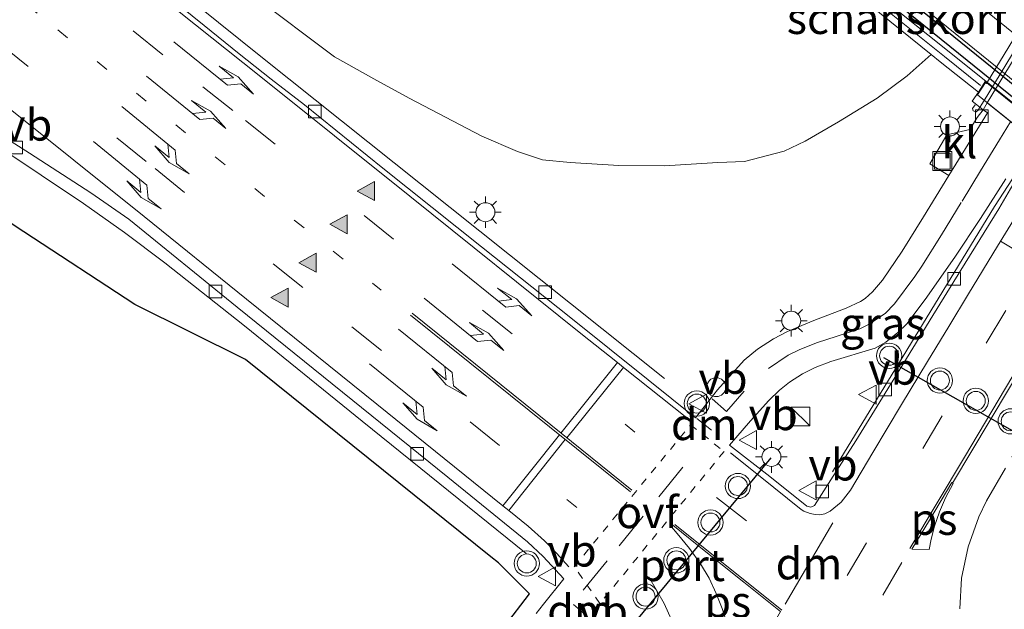
# Model space of a CAD drawing. Units: metres. Extents: x 129998 to 139762, y 456248 to 462502.
# Drawn here: x 131963 to 132041, y 457949 to 457995 of the extents above; entities that cross this region are included whole.
import ezdxf
from ezdxf.enums import TextEntityAlignment as Align

# ---------------------------------------------------------------- set-up
doc = ezdxf.new("R2010")
doc.units = ezdxf.units.M
for name, pattern in [('VW-1-3_STREEP', [4, 1, -3]), ('VW-3-9_STREEP', [12, 3, -9]), ('VW-6060_STREEP', [1.2, 0.6, -0.6])]:
    doc.linetypes.add(name, pattern=pattern)
doc.layers.get('0').update_dxf_attribs({"lineweight": 25})
for name, color, linetype, lineweight in [('B-ME-AL-OVERIG-S-B1', 7, 'Continuous', 18), ('B-ME-BV-GELEIDECONSTRUCTIE-GELEIDERAIL-L-B1', 213, 'BV-GELEIDERAIL', 18), ('B-ME-GK-SCHANSKORF-GV-B6', 93, 'Continuous', 18), ('B-ME-GW-KRUINLIJN-L-B1', 93, 'Continuous', 18), ('B-ME-IE-GRASLAND-GV-B6', 93, 'Continuous', 18), ('B-ME-IE-INRICHTINGSELEMENT-S-B1', 253, 'Continuous', 18), ('B-ME-IE-MEUBILAIR_WEGMEUBILAIR-LICHTMAST-S-B1', 8, 'Continuous', 18), ('B-ME-KG-KADASTRAAL-OPNAMEDTMGRENS-L-B1', 10, 'Continuous', 25), ('B-ME-KW-DUIKER-GV-B6', 10, 'Continuous', 25), ('B-ME-KW-LANDHOOFD-GV-B6', 173, 'Continuous', 18), ('B-ME-KW-LEUNING-L-B1', 8, 'Continuous', 18), ('B-ME-KW-LEUNING-L-B2', 8, 'Continuous', 18), ('B-ME-KW-VIADUCT-GV-B7', 173, 'Continuous', 18), ('B-ME-VH-VERH_SOORT-BITUMEN-GV-B6', 8, 'IE-TERREINAFSCHEIDING-NATUURLIJK-HOUTWAL', 18), ('B-ME-VH-VERH_SOORT-BITUMEN-GV-B7', 8, 'IE-TERREINAFSCHEIDING-NATUURLIJK-HOUTWAL', 18), ('B-ME-VH-VERH_SOORT-GV-B6', 8, 'Continuous', 18), ('B-ME-VH-VERH_SOORT-KLINKERS-GV-B6', 8, 'IE-TERREINAFSCHEIDING-NATUURLIJK-HOUTWAL', 18), ('B-ME-VV-KOLK-S-B1', 8, 'Continuous', 18), ('B-ME-VV-KORF-L-B1', 43, 'Continuous', 18), ('B-ME-VW-MARKERING-13STREEP-045-L-B1', 255, 'VW-1-3_STREEP', 18), ('B-ME-VW-MARKERING-39STREEP-015-L-B1', 255, 'VW-3-9_STREEP', 18), ('B-ME-VW-MARKERING-6060STRP10-GV-B6', 255, 'VW-6060_STREEP', 18), ('B-ME-VW-MARKERING-DRIEHOEK-L-B1', 7, 'VW-HAAIETAND70-R-B', 18), ('B-ME-VW-MARKERING-PIJLLI750-S-B1', 7, 'Continuous', 18), ('B-ME-VW-MARKERING-PIJLRE750-S-B1', 7, 'Continuous', 18), ('B-ME-VW-MARKERING-STREEP-015-L-B1', 7, 'Continuous', 18), ('B-ME-VW-MARKERING-VLAKMARK-GV-B6', 7, 'Continuous', 18), ('B-ME-VW-MARKERING-VLAKMARK-S-B1', 7, 'Continuous', 18), ('B-ME-VW-MEUBILAIR_WEGMEUBILAIR-VERKEERSBORD-S-B1', 8, 'Continuous', 18), ('B-ME-VW-MEUBILAIR_WEGMEUBILAIR-VERKEERSLICHT-S-B1', 13, 'Continuous', 18), ('B-ME-VW-PORTAAL-L-B1', 10, 'Continuous', 25)]:
    doc.layers.add(name, color=color, linetype=linetype, lineweight=lineweight)
doc.styles.add('NLCS-ISO', font='NLCS-ISO.TTF')
doc.linetypes.add('BV-GELEIDERAIL', pattern='A,10,-3,[108,NLCS.SHX,S=1,R=0,X=0,Y=0],-3', length=16)
doc.linetypes.add('IE-TERREINAFSCHEIDING-NATUURLIJK-HOUTWAL', pattern='A,7,-1.5,[67,NLCS.SHX,S=0.75,R=45,X=0,Y=0],-1.5,7,-1.5,[70,NLCS.SHX,S=0.75,R=0,X=0,Y=0],-1.5', length=20)
doc.linetypes.add('VW-HAAIETAND70-R-B', pattern='A,0,-0.5,[153,NLCS.SHX,S=1,R=180,X=-0.375,Y=0],-0.5', length=1)

# ---------------------------------------------------------------- blocks, each defined once
blk = doc.blocks.new('dtb')
blk.add_circle((0, 0), 0.75)
blk = doc.blocks.new('kast')
blk.add_line((-0.75, -0.75), (0.75, 0.75))
blk.add_lwpolyline([(-0.75, 0.75), (0.75, 0.75), (0.75, -0.75), (-0.75, -0.75)], close=True)
blk = doc.blocks.new('put')
for p, q in [((0.75, 0.75), (-0.75, 0.75)), ((-0.75, 0.75), (-0.75, -0.75)), ((0.75, -0.75), (0.75, 0.75)), ((-0.75, -0.75), (0.75, -0.75))]:
    blk.add_line(p, q)
blk.add_lwpolyline([(-0.625, 0.625), (0.625, 0.625), (0.625, -0.625), (-0.625, -0.625)], close=True)
blk = doc.blocks.new('verkeersbord')
for p, q in [((0, 0.75), (-0.75, -0.625)), ((0.75, -0.625), (0, 0.75)), ((-0.75, -0.625), (0.75, -0.625))]:
    blk.add_line(p, q)
blk = doc.blocks.new('verkeerslicht')
for radius in [1, 0.75]:
    blk.add_circle((0, 0), radius)
blk = doc.blocks.new('kolk')
blk.add_lwpolyline([(-0.5, -0.5), (0.5, -0.5), (0.5, 0.5), (-0.5, 0.5)], close=True)
blk = doc.blocks.new('verfsymbol')
for color in [252, 253]:
    blk.add_hatch(color=color).paths.add_polyline_path([(0.75, -0.625), (0, 0.75), (-0.75, -0.625)])
blk.add_lwpolyline([(0.75, -0.625), (0, 0.75), (-0.75, -0.625)], close=True)
blk = doc.blocks.new('lantaarnpaal')
for p, q in [((-0.884, 0.884), (-0.53, 0.53)), ((0, 0.75), (0, 1.25)), ((0.53, 0.53), (0.884, 0.884)), ((-0.75, 0), (-1.25, 0)), ((0.75, 0), (1.25, 0)), ((-0.53, -0.53), (-0.884, -0.884)), ((0, -0.75), (0, -1.25)), ((0.53, -0.53), (0.884, -0.884))]:
    blk.add_line(p, q)
blk.add_circle((0, 0), 0.75)
blk = doc.blocks.new('pijll')
for p, q in [((5.7, 1.05, 0.1), (4, 0.75, 0.1)), ((7.5, 0.75, 0.1), (5.7, 1.05, 0.1)), ((0, 0, 0.1), (5.45, 0, 0.1)), ((4, 0.75, 0.1), (5.45, 0.75, 0.1)), ((5.45, 0.75, 0.1), (4.7, 0, 0.1)), ((6.2, 0.75, 0.1), (5.45, 0, 0.1)), ((7.5, 0.75, 0.1), (6.2, 0.75, 0.1))]:
    blk.add_line(p, q)
blk = doc.blocks.new('pijlr')
for p, q in [((0, 0, 0.1), (5.45, 0, 0.1)), ((5.45, -0.75, 0.1), (4.7, 0, 0.1)), ((6.2, -0.75, 0.1), (5.45, 0, 0.1)), ((4, -0.75, 0.1), (5.45, -0.75, 0.1)), ((5.7, -1.05, 0.1), (4, -0.75, 0.1)), ((7.5, -0.75, 0.1), (5.7, -1.05, 0.1)), ((7.5, -0.75, 0.1), (6.2, -0.75, 0.1))]:
    blk.add_line(p, q)

msp = doc.modelspace()

# ---------------------------------------------------------------- linework, layer by layer
at = {"layer": 'B-ME-BV-GELEIDECONSTRUCTIE-GELEIDERAIL-L-B1'}
for points in [[(132013.775, 457966.786, 8.232), (132003.862, 457974.713, 8.076), (131994.461, 457982.201, 7.889), (131981.978, 457992.172, 7.666), (131976.751, 457996.353, 7.586), (131957.045, 458012.209, 7.172), (131947.751, 458019.747, 6.929), (131944.659, 458022.264, 6.834), (131941.611, 458024.885, 6.73), (131935.734, 458030.306, 6.531), (131930.066, 458035.906, 6.281), (131928.227, 458037.824, 6.198), (131925.204, 458041.167, 6.026)], [(132002.823, 457952.944, 7.758), (131989.863, 457963.421, 7.585), (131980.535, 457970.958, 7.463), (131974.253, 457975.956, 7.392), (131971.043, 457978.352, 7.37), (131967.807, 457980.632, 7.336), (131957.816, 457987.302, 7.27), (131953.389, 457990.315, 7.273), (131947.985, 457994.106, 7.276), (131944.738, 457996.54, 7.275), (131941.641, 457998.982, 7.275), (131932.411, 458006.625, 7.19), (131928.328, 458010.101, 7.093), (131923.418, 458014.59, 7.007), (131917.67, 458020.148, 6.803), (131913.544, 458024.389, 6.612)], [(132043.132, 457985.52, 8.558), (132041.983, 457983.655, 8.553), (132039.887, 457980.415, 8.512), (132032.936, 457969.044, 8.455), (132027.05, 457959.414, 8.476)]]:
    msp.add_polyline3d(points, dxfattribs=at)
at = {"layer": 'B-ME-GK-SCHANSKORF-GV-B6'}
msp.add_polyline3d([(132039.182, 457990.323, 0.87), (132071.221, 457964.592, 0.863), (132085.191, 457953.337, 0.974), (132084.573, 457952.544, 1.266), (132073.616, 457961.304, 7.857), (132070.676, 457963.657, 7.857), (132071.19, 457964.553, 7.857), (132039.151, 457990.284, 7.531), (132038.608, 457989.451, 7.531), (132035.571, 457991.845, 7.456), (132034.86, 457992.421, 7.221), (132024.933, 458000.464, 0.931), (132025.569, 458001.239, 0.832), (132039.182, 457990.323, 0.87)], dxfattribs=at)
at = {"layer": 'B-ME-GW-KRUINLIJN-L-B1'}
msp.add_polyline3d([(132034.86, 457992.421, 7.221), (132032.97, 457990.753, 7.14), (132030.59, 457988.975, 7.169), (132027.543, 457987.1, 7.166), (132024.904, 457985.567, 7.173), (132023.245, 457984.793, 7.165), (132020.093, 457983.954, 7.163), (132017.988, 457983.875, 7.085), (132013.784, 457983.631, 6.969), (132010.151, 457983.641, 6.953), (132006.321, 457983.883, 6.849), (132004.117, 457984.098, 6.841), (132002.155, 457984.741, 6.703), (131999.322, 457985.959, 6.55), (131993.579, 457988.982, 6.42), (131991.01, 457990.38, 6.266), (131987.667, 457992.256, 6.799), (131981.199, 457997.124, 6.66), (131974.25, 458002.37, 6.486), (131967.427, 458007.785, 6.383), (131961.053, 458012.756, 6.235)], dxfattribs=at)
at = {"layer": 'B-ME-IE-GRASLAND-GV-B6'}
for points in [[(132055.493, 457982.747, 0.871), (132035.265, 457999.07, 0.865), (132019.975, 458011.385, 0.861), (132009.585, 458019.597, 0.84), (132008.306, 458020.824, 0.829), (132007.14, 458022.212, 0.817), (132006.262, 458023.151, 0.818), (131999.972, 458029.468, 0.823), (131995.769, 458033.454, 0.83), (131991.535, 458037.615, 0.837), (131990.569, 458040.265, 0.96), (132004.716, 458029.24, 0.971), (132011.99, 458023.707, 0.977), (132011.74, 458023.367, 0.924), (132014.911, 458020.827, 0.887), (132014.808, 458020.682, 0.992)], [(132071.221, 457964.592, 0.863), (132039.182, 457990.323, 0.87), (132025.569, 458001.239, 0.832), (132024.933, 458000.464, 0.931), (132022.771, 457999.301, 0.978), (132019.135, 457997.948, 0.99), (132014.487, 457996.945, 1.048), (132009.581, 457996.518, 1.114), (132003.758, 457997.404, 1.102), (131998.419, 457999.771, 1.158), (131994.319, 458001.797, 1.137), (131990.504, 458003.938, 1.166), (131985.085, 458007.866, 1.206), (131975.865, 458014.576, 1.238), (131971.436, 458017.946, 1.2), (131962.158, 458025.142, 1.126)], [(131961.053, 458012.756, 6.235), (131967.427, 458007.785, 6.383), (131974.25, 458002.37, 6.486), (131981.199, 457997.124, 6.66), (131987.667, 457992.256, 6.799), (131991.01, 457990.38, 6.266), (131993.579, 457988.982, 6.42), (131999.322, 457985.959, 6.55), (132002.155, 457984.741, 6.703), (132004.117, 457984.098, 6.841), (132006.321, 457983.883, 6.849), (132010.151, 457983.641, 6.953)], [(132018.724, 458008.594, 0.795), (132035.651, 457994.998, 0.884), (132055.065, 457979.269, 0.89), (132074.478, 457963.539, 0.895), (132088.485, 457952.287, 0.823), (132089.937, 457951.108, 0.815), (132097.322, 457945.461, 0.807), (132100.546, 457943.312, 0.791), (132102.338, 457942.438, 0.823), (132104.83, 457941.604, 0.791), (132113.794, 457939.486, 0.88), (132116.259, 457938.936, 0.912), (132117.005, 457938.785, 0.953), (132133.701, 457924.605, 0.953), (132150.363, 457910.321, 0.982), (132168.162, 457894.956, 0.924), (132185.959, 457879.283, 0.924), (132194.258, 457871.949, 0.924)], [(132024.933, 458000.464, 0.931), (132034.86, 457992.421, 7.221), (132032.97, 457990.753, 7.14), (132030.59, 457988.975, 7.169), (132027.543, 457987.1, 7.166), (132024.904, 457985.567, 7.173), (132023.245, 457984.793, 7.165), (132020.093, 457983.954, 7.163), (132017.988, 457983.875, 7.085), (132013.784, 457983.631, 6.969), (132010.151, 457983.641, 6.953), (132006.321, 457983.883, 6.849), (132004.117, 457984.098, 6.841), (132002.155, 457984.741, 6.703), (131999.322, 457985.959, 6.55), (131993.579, 457988.982, 6.42), (131991.01, 457990.38, 6.266), (131987.667, 457992.256, 6.799), (131981.199, 457997.124, 6.66)], [(132010.151, 457983.641, 6.953), (132013.784, 457983.631, 6.969), (132017.988, 457983.875, 7.085), (132020.093, 457983.954, 7.163), (132023.245, 457984.793, 7.165), (132024.904, 457985.567, 7.173), (132027.543, 457987.1, 7.166), (132030.59, 457988.975, 7.169), (132032.97, 457990.753, 7.14), (132034.86, 457992.421, 7.221), (132035.571, 457991.845, 7.456), (132038.608, 457989.451, 7.531), (132038.122, 457988.729, 7.487), (132038.986, 457988.063, 7.703), (132038.52, 457987.436, 7.657), (132037.939, 457986.498, 7.634), (132036.108, 457986.078, 7.613), (132034.766, 457983.781, 7.566), (132036.261, 457982.848, 7.669), (132034.272, 457979.578, 7.674), (132032.586, 457976.876, 7.672), (132031.013, 457974.583, 7.676), (132030.238, 457973.651, 7.672), (132029.658, 457973.119, 7.651), (132029.278, 457972.895, 7.647), (132028.139, 457972.353, 7.652), (132025.582, 457971.395, 7.638), (132023.509, 457970.501, 7.617), (132022.405, 457969.94, 7.595), (132021.13, 457969.104, 7.568), (132020.081, 457968.233, 7.564), (132017.974, 457965.89, 7.542), (132016.227, 457963.675, 7.52), (132012.473, 457966.699, 7.434), (132006.363, 457971.584, 7.294), (131999.289, 457977.217, 7.139), (131991.484, 457983.443, 7.031), (131985.279, 457988.435, 6.952), (131982.652, 457990.485, 6.881), (131980.134, 457992.478, 6.815), (131977.361, 457994.729, 6.806), (131973.681, 457997.703, 6.727)], [(131956.492, 457989.084, 6.386), (131963.53, 457984.611, 6.413), (131968.382, 457981.492, 6.445), (131971.394, 457979.394, 6.463), (131979.953, 457972.436, 6.544), (131996.633, 457958.983, 6.764), (132002.946, 457953.859, 6.887), (132004.177, 457952.72, 6.959), (132005.803, 457950.932, 7.009), (132004.194, 457948.939, 6.962), (132003.622, 457948.209, 6.962)], [(131996.028, 457916.817, 7.166), (131993.372, 457913.05, 7.131), (131993.018, 457913.284, 7.131), (131994.799, 457915.975, 7.191), (131999.664, 457924.151, 7.021), (132000.038, 457925.047, 7.001), (132000.711, 457926.654, 6.997), (132001.38, 457930.273, 6.973), (132001.286, 457933.088, 6.965), (132000.668, 457935.839, 6.869), (131999.831, 457938.12, 6.93), (131999.377, 457941.615, 7.015), (132000.061, 457945.09, 7.033), (132001.102, 457947.178, 6.985), (132003.099, 457949.759, 6.964), (132000.642, 457952.198, 7.181), (132000.026, 457952.693, 7.21), (131980.631, 457968.296, 7.369), (131971.875, 457972.661, 7.51), (131963.097, 457978.407, 7.51), (131954.692, 457983.911, 7.473)], [(132042.058, 457983.381, 7.818), (132040.213, 457980.23, 7.814), (132037.56, 457975.93, 7.729), (132035.008, 457971.765, 7.704), (132032.637, 457967.911, 7.723), (132030.604, 457964.596, 7.72), (132028.898, 457961.856, 7.72), (132026.942, 457958.766, 7.69), (132025.626, 457956.734, 7.698)], [(132025.626, 457956.734, 7.698), (132025.338, 457956.607, 7.703), (132025.02, 457956.701, 7.69), (132022.114, 457959.036, 7.595), (132018.916, 457961.522, 7.555), (132020.585, 457963.454, 7.579), (132022.032, 457965.065, 7.607), (132022.87, 457965.881, 7.615), (132023.663, 457966.504, 7.626), (132024.693, 457967.158, 7.65), (132025.697, 457967.651, 7.661), (132026.934, 457968.146, 7.693), (132030.429, 457969.201, 7.743), (132031.276, 457969.673, 7.743), (132032.237, 457970.432, 7.736), (132032.931, 457971.121, 7.755), (132034.396, 457973.04, 7.759), (132036.748, 457976.404, 7.759), (132038.76, 457979.447, 7.815), (132040.768, 457982.587, 7.818)]]:
    msp.add_polyline3d(points, dxfattribs=at)
at = {"layer": 'B-ME-KG-KADASTRAAL-OPNAMEDTMGRENS-L-B1'}
msp.add_polyline3d([(132001.102, 457947.178, 6.985), (132003.099, 457949.759, 6.964), (132000.642, 457952.198, 7.181), (132000.026, 457952.693, 7.21), (131980.631, 457968.296, 7.369), (131971.875, 457972.661, 7.51), (131963.097, 457978.407, 7.51), (131954.692, 457983.911, 7.473)], dxfattribs=at)
msp.add_polyline3d([(132001.102, 457947.178, 6.985), (132003.099, 457949.759, 6.964), (132000.642, 457952.198, 7.181), (132000.026, 457952.693, 7.21), (131980.631, 457968.296, 7.369), (131971.875, 457972.661, 7.51), (131963.097, 457978.407, 7.51), (131954.692, 457983.911, 7.473)], dxfattribs=at)
msp.add_polyline3d([(132001.102, 457947.178, 6.985), (132003.099, 457949.759, 6.964), (132000.642, 457952.198, 7.181), (132000.026, 457952.693, 7.21), (131980.631, 457968.296, 7.369), (131971.875, 457972.661, 7.51), (131963.097, 457978.407, 7.51), (131954.692, 457983.911, 7.473)], dxfattribs=at)
at = {"layer": 'B-ME-KW-DUIKER-GV-B6'}
msp.add_polyline3d([(132101.938, 457933.716, -0.878), (132101.298, 457933.221, -0.878), (132086.188, 457952.777, -0.878), (132023.021, 458003.862, -0.881), (132002.92, 458012.526, -0.759), (132003.241, 458013.269, -0.76), (132023.444, 458004.561, -0.882), (132086.771, 457953.346, -0.878), (132101.938, 457933.716, -0.878)], dxfattribs=at)
at = {"layer": 'B-ME-KW-LANDHOOFD-GV-B6'}
msp.add_polyline3d([(132039.151, 457990.284, 7.531), (132071.19, 457964.553, 7.857), (132070.676, 457963.657, 7.857), (132070.272, 457962.948, 7.804), (132069.574, 457963.498, 7.845), (132069.681, 457963.683, 7.877), (132069.031, 457964.155, 7.849), (132069.266, 457964.525, 7.871), (132059.051, 457972.731, 8.192), (132058.824, 457972.253, 8.203), (132054.823, 457975.44, 8.194), (132055.094, 457975.911, 8.204), (132043.368, 457985.331, 7.852), (132043.16, 457985.498, 7.832), (132042.915, 457985.694, 7.832), (132039.296, 457988.602, 7.694), (132038.986, 457988.063, 7.703), (132038.122, 457988.729, 7.487), (132038.608, 457989.451, 7.531), (132039.151, 457990.284, 7.531)], dxfattribs=at)
at = {"layer": 'B-ME-KW-LEUNING-L-B1'}
msp.add_polyline3d([(132039.052, 457988.798, 7.988), (132038.551, 457987.991, 7.614), (132038.419, 457987.88, 7.615), (132038.184, 457987.962, 7.616), (132038.151, 457988.165, 7.615), (132038.352, 457988.444, 7.612)], dxfattribs=at)
at = {"layer": 'B-ME-KW-LEUNING-L-B2'}
msp.add_polyline3d([(132089.31, 458071.36, 8.047), (132075.966, 458049.448, 8.073), (132062.622, 458027.538, 8.1), (132043.025, 457995.308, 7.959), (132039.052, 457988.798, 7.988)], dxfattribs=at)
at = {"layer": 'B-ME-KW-VIADUCT-GV-B7'}
msp.add_polyline3d([(132120.797, 458046.127, 7.85), (132120.226, 458045.199, 7.85), (132120.138, 458045.27, 7.85), (132095.574, 458004.924, 7.886), (132071.026, 457964.64, 7.775), (132071.21, 457964.486, 7.81), (132070.532, 457963.507, 7.879), (132038.521, 457989.225, 7.622), (132039.166, 457990.203, 7.567), (132039.257, 457990.132, 7.567), (132063.783, 458030.437, 7.534), (132088.345, 458070.797, 7.62), (132088.252, 458070.872, 7.62), (132088.787, 458071.779, 7.62), (132120.797, 458046.127, 7.85)], dxfattribs=at)
at = {"layer": 'B-ME-VH-VERH_SOORT-BITUMEN-GV-B6'}
for points in [[(131962.71, 458006.517, 6.501), (131966.406, 458003.525, 6.598), (131970.366, 458000.349, 6.687), (131973.681, 457997.703, 6.727), (131977.361, 457994.729, 6.806), (131980.134, 457992.478, 6.815), (131982.652, 457990.485, 6.881), (131985.279, 457988.435, 6.952), (131991.484, 457983.443, 7.031), (131999.289, 457977.217, 7.139), (132006.363, 457971.584, 7.294), (132012.473, 457966.699, 7.434)], [(132003.622, 457948.209, 6.962), (132004.194, 457948.939, 6.962), (132005.803, 457950.932, 7.009), (132004.177, 457952.72, 6.959), (132002.946, 457953.859, 6.887), (131996.633, 457958.983, 6.764), (131979.953, 457972.436, 6.544), (131971.394, 457979.394, 6.463), (131968.382, 457981.492, 6.445), (131963.53, 457984.611, 6.413), (131956.492, 457989.084, 6.386)], [(132012.473, 457966.699, 7.434), (132016.227, 457963.675, 7.52), (132017.974, 457965.89, 7.542), (132020.081, 457968.233, 7.564), (132021.13, 457969.104, 7.568), (132022.405, 457969.94, 7.595), (132023.509, 457970.501, 7.617), (132025.582, 457971.395, 7.638), (132028.139, 457972.353, 7.652), (132029.278, 457972.895, 7.647), (132029.658, 457973.119, 7.651), (132030.238, 457973.651, 7.672), (132031.013, 457974.583, 7.676), (132032.586, 457976.876, 7.672), (132034.272, 457979.578, 7.674), (132036.261, 457982.848, 7.669), (132038.893, 457987.126, 7.694), (132039.32, 457987.806, 7.698), (132038.986, 457988.063, 7.703), (132039.296, 457988.602, 7.694), (132042.915, 457985.694, 7.832)], [(132040.768, 457982.587, 7.818), (132038.76, 457979.447, 7.815), (132036.748, 457976.404, 7.759), (132034.396, 457973.04, 7.759), (132032.931, 457971.121, 7.755), (132032.237, 457970.432, 7.736), (132031.276, 457969.673, 7.743), (132030.429, 457969.201, 7.743), (132026.934, 457968.146, 7.693), (132025.697, 457967.651, 7.661), (132024.693, 457967.158, 7.65), (132023.663, 457966.504, 7.626), (132022.87, 457965.881, 7.615), (132022.032, 457965.065, 7.607), (132020.585, 457963.454, 7.579), (132018.916, 457961.522, 7.555), (132022.114, 457959.036, 7.595), (132025.02, 457956.701, 7.69), (132025.338, 457956.607, 7.703), (132025.626, 457956.734, 7.698), (132026.942, 457958.766, 7.69), (132028.898, 457961.856, 7.72), (132030.604, 457964.596, 7.72), (132032.637, 457967.911, 7.723), (132035.008, 457971.765, 7.704), (132037.56, 457975.93, 7.729), (132040.213, 457980.23, 7.814), (132042.058, 457983.381, 7.818)]]:
    msp.add_polyline3d(points, dxfattribs=at)
at = {"layer": 'B-ME-VH-VERH_SOORT-BITUMEN-GV-B7'}
msp.add_polyline3d([(132051.572, 457999.954, 7.873), (132042.915, 457985.694, 7.832), (132039.296, 457988.602, 7.694), (132049.831, 458005.911, 7.799), (132063.201, 458027.883, 7.846), (132074.373, 458046.265, 7.812), (132082.659, 458059.88, 7.801), (132089.531, 458071.182, 7.728), (132093.123, 458068.304, 7.856), (132087.649, 458059.296, 7.853), (132078.59, 458044.396, 7.948), (132071.456, 458032.668, 7.946), (132064.322, 458020.939, 7.944), (132057.947, 458010.447, 7.908), (132051.572, 457999.954, 7.873)], dxfattribs=at)
at = {"layer": 'B-ME-VH-VERH_SOORT-GV-B6'}
for points in [[(131983.126, 458045.98, 0.93), (131990.569, 458040.265, 0.96), (131991.535, 458037.615, 0.837), (131995.769, 458033.454, 0.83), (131999.972, 458029.468, 0.823), (132006.262, 458023.151, 0.818), (132007.14, 458022.212, 0.817), (132008.306, 458020.824, 0.829), (132009.585, 458019.597, 0.84), (132019.975, 458011.385, 0.861), (132035.265, 457999.07, 0.865), (132055.493, 457982.747, 0.871)], [(132055.065, 457979.269, 0.89), (132035.651, 457994.998, 0.884), (132018.724, 458008.594, 0.795), (132009.445, 458016.136, 0.753), (132007.69, 458017.982, 0.765), (132005.67, 458020.262, 0.78), (132002.948, 458022.946, 0.781), (131996.062, 458029.421, 0.788), (131990.997, 458034.085, 0.793), (131988.141, 458036.557, 0.8), (131985.763, 458038.532, 0.806), (131981.415, 458041.819, 0.782)]]:
    msp.add_polyline3d(points, dxfattribs=at)
at = {"layer": 'B-ME-VH-VERH_SOORT-KLINKERS-GV-B6'}
msp.add_polyline3d([(132038.893, 457987.126, 7.694), (132036.261, 457982.848, 7.669), (132034.766, 457983.781, 7.566), (132036.108, 457986.078, 7.613), (132037.939, 457986.498, 7.634), (132038.52, 457987.436, 7.657), (132038.986, 457988.063, 7.703), (132039.32, 457987.806, 7.698), (132038.893, 457987.126, 7.694)], dxfattribs=at)
at = {"layer": 'B-ME-VV-KORF-L-B1'}
msp.add_polyline3d([(132038.771, 457989.974, 8.544), (132035.911, 457992.271, 8.515), (132025.503, 458000.631, 1.783)], dxfattribs=at)
at = {"layer": 'B-ME-VW-MARKERING-13STREEP-045-L-B1'}
msp.add_polyline3d([(131920.263, 458034.058, 5.511), (131923.649, 458030.43, 5.659), (131927.092, 458026.923, 5.807), (131929.196, 458024.864, 5.898), (131932.579, 458021.66, 6.011), (131935.704, 458018.815, 6.114), (131940.026, 458015.079, 6.21), (131943.987, 458011.902, 6.295), (131954.022, 458003.838, 6.438), (131965.768, 457994.387, 6.597), (131978.232, 457984.332, 6.785), (131987.562, 457976.855, 6.878), (131991.367, 457973.782, 6.954)], dxfattribs=at)
at = {"layer": 'B-ME-VW-MARKERING-39STREEP-015-L-B1'}
for p, q in [((132011.434, 457962.536, 7.372), (132010.652, 457963.168, 7.357)), ((132006.839, 457956.577, 7.155), (132006.052, 457957.215, 7.138)), ((132017.894, 457957.386, 7.519), (132021.812, 457954.295, 7.595)), ((132032.549, 457952.247, 7.878), (132028.854, 457945.918, 7.77))]:
    msp.add_line(p, q, dxfattribs=at)
for points in [[(131922.394, 458037.124, 5.426), (131926.277, 458033, 5.573), (131929.18, 458030.02, 5.694), (131931.78, 458027.455, 5.817), (131934.969, 458024.419, 5.938), (131938.24, 458021.457, 6.043), (131940.399, 458019.567, 6.09), (131943.237, 458017.188, 6.154), (131946.436, 458014.642, 6.25), (131962.382, 458001.799, 6.535), (131977.26, 457989.869, 6.802), (131980.635, 457987.199, 6.857), (132006.15, 457966.773, 7.252)], [(131918.046, 458030.868, 5.617), (131920.932, 458027.856, 5.767), (131924.06, 458024.65, 5.883), (131926.564, 458022.192, 5.975), (131929.834, 458019.084, 6.08), (131933.16, 458016.049, 6.181), (131937.529, 458012.354, 6.264), (131941.6, 458009.025, 6.34), (131951.726, 458000.869, 6.449), (131973.473, 457983.397, 6.643), (131989.038, 457970.882, 6.827), (132001.413, 457960.93, 7.021)], [(132022.008, 457967.588, 7.61), (132023.553, 457968.642, 7.647), (132024.485, 457969.088, 7.654), (132025.881, 457969.634, 7.683), (132027.341, 457970.121, 7.705), (132029.223, 457970.734, 7.741), (132029.917, 457971.063, 7.741), (132031.241, 457971.927, 7.73), (132031.975, 457972.708, 7.745), (132033.583, 457974.851, 7.738), (132034.129, 457975.679, 7.727), (132035.685, 457978.168, 7.73), (132037.322, 457980.834, 7.738), (132038.777, 457983.233, 7.741), (132040.274, 457985.68, 7.741), (132041.151, 457987.112, 7.757)], [(132046.966, 457982.441, 7.961), (132035.734, 457963.83, 7.879), (132029.746, 457953.78, 7.818), (132025.891, 457947.224, 7.748), (132021.656, 457939.872, 7.643), (132017.127, 457932.085, 7.572), (132008.795, 457918.028, 7.45), (132004.314, 457910.641, 7.288), (132003.531, 457909.339, 7.275)], [(132037.139, 457948.572, 7.96), (132037.277, 457950.997, 7.963), (132037.788, 457953.484, 8.004), (132038.65, 457955.858, 8.035), (132039.24, 457957.101, 8.044), (132041.25, 457960.581, 8.063), (132042.452, 457962.542, 8.088), (132044.127, 457965.317, 8.091), (132046.493, 457969.202, 8.092), (132052.036, 457978.367, 8.128)], [(132007.332, 457950.048, 7.026), (132010.195, 457953.56, 7.212), (132013.324, 457957.439, 7.336), (132017.115, 457962.106, 7.514)], [(132012.53, 457951.106, 7.251), (132013.748, 457948.983, 7.271), (132014.671, 457946.944, 7.322), (132015.373, 457944.803, 7.357), (132015.816, 457942.961, 7.419)]]:
    msp.add_polyline3d(points, dxfattribs=at)
at = {"layer": 'B-ME-VW-MARKERING-6060STRP10-GV-B6'}
msp.add_polyline3d([(132018.489, 457961.026, 7.548), (132008.663, 457949.003, 7.11), (132006.627, 457951.897, 7.023), (132015.826, 457963.12, 7.497), (132018.489, 457961.026, 7.548)], dxfattribs=at)
at = {"layer": 'B-ME-VW-MARKERING-DRIEHOEK-L-B1'}
for p, q in [((132016.333, 457963.638, 7.551), (132017.498, 457962.7, 7.565)), ((132023.324, 457948.939, 7.635), (132027.077, 457955.36, 7.755)), ((132007.678, 457947.965, 7.062), (132006.572, 457948.898, 7.02))]:
    msp.add_line(p, q, dxfattribs=at)
at = {"layer": 'B-ME-VW-MARKERING-STREEP-015-L-B1'}
for p, q in [((132045.771, 457974.36, 8.003), (132040.364, 457977.657, 7.823)), ((132005.575, 457962.475, 7.168), (132010.043, 457968.056, 7.377)), ((132010.522, 457967.674, 7.386), (132006.035, 457962.106, 7.178)), ((132000.974, 457956.717, 6.916), (132005.457, 457962.336, 7.167)), ((132005.921, 457961.962, 7.177), (132001.446, 457956.336, 6.922)), ((132023.064, 457948.465, 7.611), (132014.593, 457955.237, 7.367))]:
    msp.add_line(p, q, dxfattribs=at)
for points in [[(131924.378, 458039.979, 5.298), (131925.991, 458038.249, 5.375), (131928.489, 458035.571, 5.495), (131934.095, 458030.021, 5.706), (131937.236, 458027.012, 5.814), (131939.612, 458024.832, 5.895), (131942.03, 458022.729, 5.977), (131944.687, 458020.482, 6.049), (131948.552, 458017.364, 6.154), (131958.524, 458009.338, 6.404), (131970.343, 457999.839, 6.705), (131981.696, 457990.759, 6.886), (131993.616, 457981.209, 7.117), (132007.151, 457970.36, 7.32), (132010.043, 457968.056, 7.377), (132010.522, 457967.674, 7.386), (132015.547, 457963.669, 7.485)], [(131916.007, 458027.933, 5.714), (131918.385, 458025.415, 5.815), (131923.645, 458020.149, 6.028), (131926.572, 458017.335, 6.169), (131930.609, 458013.647, 6.237), (131935.141, 458009.72, 6.332), (131939.285, 458006.355, 6.415), (131947.21, 457999.988, 6.441), (131961.47, 457988.535, 6.5), (131972.613, 457979.611, 6.564), (131980.716, 457973.061, 6.64), (131991.013, 457964.765, 6.787), (132000.974, 457956.717, 6.916), (132001.446, 457956.336, 6.922), (132002.994, 457955.104, 6.95), (132004.268, 457953.939, 6.975), (132005.221, 457952.968, 7.007), (132006.196, 457951.879, 7.044)], [(132044.496, 457984.425, 7.895), (132043.138, 457982.205, 7.881), (132042.215, 457980.687, 7.837), (132040.117, 457977.253, 7.82), (132037.827, 457973.485, 7.777), (132036.259, 457970.914, 7.756), (132034.575, 457968.138, 7.763), (132032.532, 457964.738, 7.749), (132030.263, 457960.945, 7.763), (132028.498, 457957.957, 7.756), (132027.758, 457956.997, 7.736), (132026.871, 457956.289, 7.719), (132026.444, 457956.09, 7.699), (132026.055, 457956.011, 7.695), (132025.681, 457956.025, 7.692), (132025.306, 457956.105, 7.689), (132024.794, 457956.302, 7.665), (132024.572, 457956.436, 7.662), (132021.341, 457959.039, 7.594), (132018.984, 457960.914, 7.581)], [(132049.461, 457980.436, 8.056), (132045.771, 457974.36, 8.003), (132041.839, 457967.847, 8.001), (132037.504, 457960.58, 7.971), (132033.177, 457953.343, 7.897)], [(132049.642, 457980.291, 8.056), (132045.984, 457974.234, 8.019), (132042.512, 457968.468, 8.01), (132036.55, 457958.516, 7.971)], [(132011.074, 457957.821, 7.285), (132004.664, 457962.973, 7.15), (131993.672, 457971.799, 6.997)], [(132011.191, 457957.961, 7.298), (132004.778, 457963.115, 7.149), (131993.804, 457971.957, 6.999)], [(132020.063, 457965.802, 7.58), (132018.678, 457964.19, 7.555), (132017.542, 457965.194, 7.524)]]:
    msp.add_polyline3d(points, dxfattribs=at)
at = {"layer": 'B-ME-VW-MARKERING-VLAKMARK-GV-B6'}
for points in [[(132034.859, 457954.084, 7.913), (132034.704, 457953.253, 7.901), (132033.351, 457953.282, 7.901), (132034.727, 457955.571, 7.922), (132036.492, 457958.551, 7.971), (132036.597, 457958.488, 7.971), (132035.997, 457957.343, 7.963), (132035.54, 457956.245, 7.934), (132035.145, 457955.1, 7.93), (132034.859, 457954.084, 7.913)], [(132022.058, 457946.798, 7.611), (132019.423, 457942.245, 7.525), (132019.327, 457942.266, 7.515), (132019.356, 457943.054, 7.525), (132019.318, 457944.224, 7.497), (132019.126, 457945.654, 7.469), (132018.806, 457947.111, 7.455), (132018.337, 457948.606, 7.445), (132017.871, 457949.773, 7.426), (132017.297, 457950.982, 7.423), (132016.614, 457952.119, 7.409), (132015.74, 457953.351, 7.376), (132014.786, 457954.538, 7.347), (132014.327, 457955.051, 7.332), (132014.422, 457955.176, 7.335), (132017.054, 457953.069, 7.407), (132020.058, 457950.671, 7.484), (132022.95, 457948.353, 7.635), (132022.058, 457946.798, 7.611)]]:
    msp.add_polyline3d(points, dxfattribs=at)
at = {"layer": 'B-ME-VW-PORTAAL-L-B1'}
msp.add_line((132008.146, 457943.51, 13.731), (132022.198, 457960.521, 13.731), dxfattribs=at)
msp.add_polyline3d([(132031.088, 457968.465, 14.245), (132047.541, 457959.109, 14.245), (132063.761, 457950.157, 14.245)], dxfattribs=at)

# ---------------------------------------------------------------- block references
at = {"layer": 'B-ME-AL-OVERIG-S-B1', "rotation": 90}
msp.add_blockref('dtb', (132017.869, 457966.109, 7.554), dxfattribs=at)
at = {"layer": 'B-ME-IE-INRICHTINGSELEMENT-S-B1', "rotation": 90}
for name, p in [('put', (132035.745, 457983.994, 7.609)), ('kast', (132024.525, 457963.787, 7.746))]:
    msp.add_blockref(name, p, dxfattribs=at)
at = {"layer": 'B-ME-IE-MEUBILAIR_WEGMEUBILAIR-LICHTMAST-S-B1', "rotation": 90}
for p in [(132036.357, 457986.738, 7.72), (131999.603, 457979.952, 7.25), (132023.799, 457971.366, 7.608), (132022.232, 457960.59, 7.728)]:
    msp.add_blockref('lantaarnpaal', p, dxfattribs=at)
at = {"layer": 'B-ME-VV-KOLK-S-B1', "rotation": 90}
for p in [(131986.115, 457987.925, 7.077), (132038.887, 457987.56, 7.668), (131962.481, 457985.074, 6.459), (132036.687, 457974.679, 7.756), (131978.241, 457973.673, 6.567), (132004.32, 457973.635, 7.424), (132031.218, 457965.919, 7.751), (131994.214, 457960.842, 6.767), (132026.248, 457957.857, 7.704)]:
    msp.add_blockref('kolk', p, dxfattribs=at)
at = {"layer": 'B-ME-VW-MARKERING-PIJLLI750-S-B1'}
for p, rotation in [((131974.966, 457993.442, 6.788), 320.8), ((131972.78, 457990.725, 6.709), 320.8), ((131996.981, 457975.878, 7.134), 321), ((131994.752, 457973.153, 7.045), 321)]:
    msp.add_blockref('pijll', p, dxfattribs=dict(at, rotation=rotation))
at = {"layer": 'B-ME-VW-MARKERING-PIJLRE750-S-B1'}
for p, rotation in [((131970.831, 457988.312, 6.646), 320.8), ((131968.604, 457985.535, 6.583), 320.8), ((131992.741, 457970.698, 6.955), 321), ((131990.44, 457967.966, 6.843), 321)]:
    msp.add_blockref('pijlr', p, dxfattribs=dict(at, rotation=rotation))
at = {"layer": 'B-ME-VW-MARKERING-VLAKMARK-S-B1', "rotation": 90}
for p in [(131990.202, 457981.623, 7.007), (131988.035, 457979, 6.894), (131985.598, 457975.953, 6.791), (131983.385, 457973.198, 6.716)]:
    msp.add_blockref('verfsymbol', p, dxfattribs=at)
at = {"layer": 'B-ME-VW-MEUBILAIR_WEGMEUBILAIR-VERKEERSBORD-S-B1', "rotation": 90}
for p in [(132029.883, 457965.525, 7.773), (132016.457, 457964.791, 7.558), (132020.433, 457961.926, 7.67), (132025.158, 457957.942, 7.801), (132004.524, 457951.131, 7.015)]:
    msp.add_blockref('verkeersbord', p, dxfattribs=at)
at = {"layer": 'B-ME-VW-MEUBILAIR_WEGMEUBILAIR-VERKEERSLICHT-S-B1', "rotation": 90}
for p in [(132031.544, 457968.595, 11.113), (132035.562, 457966.628, 14.633), (132016.327, 457964.812, 7.567), (132038.397, 457965.022, 14.674), (132041.157, 457963.405, 14.663), (132019.582, 457958.287, 14.246), (132017.409, 457955.398, 14.214), (132002.877, 457952.16, 7.041), (132014.71, 457952.408, 14.252), (132012.271, 457949.535, 14.246)]:
    msp.add_blockref('verkeerslicht', p, dxfattribs=at)

# ---------------------------------------------------------------- texts
at = {"layer": 'B-ME-IE-GRASLAND-GV-B6', "ltscale": 0.2, "style": 'NLCS-ISO'}
msp.add_text('gras', height=2.5, dxfattribs=at).set_placement((132031.038, 457971.151), align=Align.MIDDLE_CENTER)
at = {"layer": 'B-ME-VH-VERH_SOORT-KLINKERS-GV-B6', "ltscale": 0.2, "style": 'NLCS-ISO'}
msp.add_text('kl', height=2.5, dxfattribs=at).set_placement((132037.103, 457985.466), align=Align.MIDDLE_CENTER)
at = {"layer": 'B-ME-VV-KORF-L-B1', "ltscale": 0.2, "style": 'NLCS-ISO'}
msp.add_text('schanskorf', height=2.5, dxfattribs=at).set_placement((132032.137, 457995.302), align=Align.MIDDLE_CENTER)
at = {"layer": 'B-ME-VW-MARKERING-6060STRP10-GV-B6', "ltscale": 0.2, "style": 'NLCS-ISO'}
msp.add_text('ovf', height=2.5, dxfattribs=at).set_placement((132012.414, 457956.204), align=Align.MIDDLE_CENTER)
at = {"layer": 'B-ME-VW-MARKERING-DRIEHOEK-L-B1', "ltscale": 0.2, "style": 'NLCS-ISO'}
for p in [(132016.916, 457963.169), (132025.201, 457952.149), (132007.125, 457948.432)]:
    msp.add_text('dm', height=2.5, dxfattribs=at).set_placement(p, align=Align.MIDDLE_CENTER)
at = {"layer": 'B-ME-VW-MARKERING-VLAKMARK-GV-B6', "ltscale": 0.2, "style": 'NLCS-ISO'}
for p in [(132035.094, 457955.671), (132018.779, 457949.129)]:
    msp.add_text('ps', height=2.5, dxfattribs=at).set_placement(p, align=Align.MIDDLE_CENTER)
at = {"layer": 'B-ME-VW-MEUBILAIR_WEGMEUBILAIR-VERKEERSBORD-S-B1', "ltscale": 0.2, "style": 'NLCS-ISO'}
for p in [(131961.452, 457984.834, 6.591), (132029.883, 457965.525, 7.773), (132016.457, 457964.791, 7.558), (132020.433, 457961.926, 7.67), (132025.158, 457957.942, 7.801), (132004.524, 457951.131, 7.015), (132007, 457946.346, 7.064)]:
    msp.add_text('vb', height=2.5, dxfattribs=at).set_placement(p, align=Align.BOTTOM_LEFT)
at = {"layer": 'B-ME-VW-PORTAAL-L-B1', "ltscale": 0.2, "style": 'NLCS-ISO'}
msp.add_text('port', height=2.5, dxfattribs=at).set_placement((132015.172, 457952.016), align=Align.MIDDLE_CENTER)

doc.saveas('drawing.dxf')
